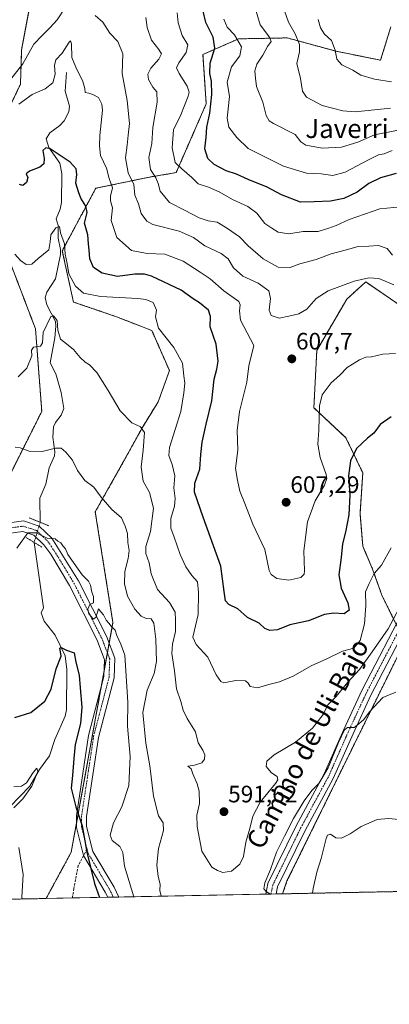
# Model space of a CAD drawing. Units: metres. Extents: x 634602 to 638057, y 4736686 to 4739066.
# Drawn here: x 636895 to 637051, y 4736686 to 4737101 of the extents above; entities that cross this region are included whole.
import ezdxf
from ezdxf.enums import TextEntityAlignment as Align

# ---------------------------------------------------------------- set-up
doc = ezdxf.new("R2010")
doc.units = ezdxf.units.M
doc.header["$MEASUREMENT"] = 0
for name, pattern in [('TRAZO_Y_PUNTO', [1, 0.5, -0.25, 0, -0.25]), ('TRAZOS', [0.75, 0.5, -0.25]), ('TRAZOS2', [0.375, 0.25, -0.125]), ('TRAZOSX2', [1.5, 1, -0.5])]:
    doc.linetypes.add(name, pattern=pattern)
for name, color, linetype, lineweight in [('Arbolado forestal', 92, 'TRAZOS', 0), ('Arbolado forestal CxS', 92, 'Continuous', 0), ('Carátula', 7, 'Continuous', 5), ('Comarca CxS', 133, 'Continuous', 0), ('Comunidad Autónoma CxS', 142, 'Continuous', 0), ('Corriente natural lineal', 142, 'Continuous', 13), ('Corriente natural lineal oculto', 19, 'TRAZO_Y_PUNTO', 13), ('Curva de nivel maestra', 36, 'Continuous', 30), ('Curva de nivel normal', 36, 'Continuous', 0), ('Matorral', 135, 'Continuous', 0), ('Matorral CxS', 135, 'Continuous', 0), ('Municipio CxS', 142, 'Continuous', 0), ('Pista no pavimentada', 254, 'Continuous', 13), ('Pista no pavimentada Cxs', 254, 'Continuous', 0), ('Pista pavimentada eje', 135, 'TRAZO_Y_PUNTO', 0), ('Provincia CxS', 1, 'Continuous', 0), ('Puente lineal', 2, 'TRAZOS2', 0), ('Punto de cota en terreno', 7, 'Continuous', 0), ('Rótulo de punto de cota en terreno', 19, 'Continuous', 0), ('Senda', 19, 'TRAZOSX2', 0), ('Texto cartográfico', 19, 'Continuous', 0)]:
    doc.layers.add(name, color=color, linetype=linetype, lineweight=lineweight)
doc.styles.add('Arial', font='txt', dxfattribs={"height": 0.2})

# ---------------------------------------------------------------- blocks, each defined once
blk = doc.blocks.new('*U150')
at = {"layer": 'Arbolado forestal CxS', "color": 92, "linetype": 'Continuous', "lineweight": 0}
for points in [[(637051.6, 4737098.17, 649.53), (637047.28, 4737084.11, 646.87), (637028.51, 4737087.95, 645.09), (637007.96, 4737093.53, 637.51), (636987.49, 4737093.14, 630.02), (636972.44, 4737086.55, 623.7), (636973.82, 4737065.74, 624.08), (636961.15, 4737036.67, 619.1), (636949.86, 4737034.79, 613.33), (636927.28, 4737030.08, 602.18), (636913.17, 4737003.73, 594.75), (636917.87, 4736982.08, 592.83), (636936.07, 4736975.85, 592.6), (636950.91, 4736970.05, 594.59), (636958.31, 4736953.16, 593.73), (636953.61, 4736939.98, 592.08), (636947.32, 4736929.89, 590.16), (636938.17, 4736913.31, 587.54), (636927.06, 4736893.55, 584.16), (636934.52, 4736846.82, 580.26), (636916.92, 4736749.86, 573.14), (636906.36, 4736730.36, 571.38), (636869.89, 4736729.64, 569.38)], [(636884.39, 4736895.77, 582.15), (636904.51, 4736935.91, 586.84), (636901.88, 4736970.79, 590.88), (636889.65, 4737002.79, 595.25)], [(636880.26, 4737041.89, 601.65), (636895.55, 4737074.08, 607.87), (636896.04, 4737088.44, 610.99), (636899.28, 4737105.74, 613.19)]]:
    blk.add_polyline3d(points, dxfattribs=at)
blk = doc.blocks.new('*U156')
at = {"layer": 'Matorral CxS', "color": 135, "linetype": 'Continuous', "lineweight": 0}
blk.add_polyline3d([(637074.97, 4736967.27, 606.65), (637041.03, 4736990.58, 609.45), (637033.04, 4736983.29, 608.45), (637020.41, 4736961.63, 606.81), (637019.18, 4736937.46, 605.55), (637032.67, 4736924.83, 601.24), (637039.79, 4736909.97, 598.41), (637038.64, 4736892.79, 598.12), (637039.79, 4736879.04, 597.3), (637043.92, 4736869.39, 595.35), (637047.8, 4736858.42, 593.34), (637057.48, 4736838.72, 587.42), (637007.85, 4736737.75, 584.03), (637006.03, 4736732.33, 584.03), (636906.36, 4736730.36, 571.38), (636916.92, 4736749.86, 573.14), (636934.52, 4736846.82, 580.26), (636927.06, 4736893.55, 584.16), (636938.17, 4736913.31, 587.54), (636947.32, 4736929.89, 590.16), (636953.61, 4736939.98, 592.08), (636958.31, 4736953.16, 593.73), (636950.91, 4736970.05, 594.59), (636936.07, 4736975.85, 592.6), (636917.87, 4736982.08, 592.83), (636913.17, 4737003.73, 594.75), (636927.28, 4737030.08, 602.18), (636949.86, 4737034.79, 613.33), (636961.15, 4737036.67, 619.1), (636973.82, 4737065.74, 624.08), (636972.44, 4737086.55, 623.7), (636987.49, 4737093.14, 630.02), (637007.96, 4737093.53, 637.51), (637028.51, 4737087.95, 645.09), (637047.28, 4737084.11, 646.87), (637051.6, 4737098.17, 649.53)], dxfattribs=at)
blk = doc.blocks.new('*U163')
at = {"layer": 'Curva de nivel normal', "color": 36, "linetype": 'Continuous', "lineweight": 0}
for points in [[(636943.34, 4736731.09, 580), (636939.36, 4736743.96, 580), (636938.74, 4736749.84, 580), (636937.48, 4736752.29, 580), (636934.2, 4736754.9, 580), (636933.36, 4736757.12, 580), (636934.75, 4736762.35, 580), (636938.3, 4736769.05, 580), (636941.19, 4736778.06, 580), (636941.76, 4736790.23, 580), (636940.68, 4736803.15, 580), (636940.72, 4736813.19, 580), (636939.54, 4736833.06, 580), (636937.81, 4736837.71, 580), (636936.22, 4736841.36, 580), (636935.44, 4736843.58, 580), (636933.78, 4736845.24, 580), (636932.82, 4736846.62, 580), (636931.66, 4736847.8, 580), (636930.55, 4736850.01, 580), (636929.34, 4736851.27, 580), (636928.42, 4736852.58, 580), (636927.24, 4736848.88, 580), (636926.21, 4736848.18, 580), (636925.42, 4736849.26, 580), (636924.38, 4736850.46, 580), (636923.98, 4736852.41, 580), (636924.72, 4736854.47, 580), (636926.25, 4736855.08, 580), (636926.37, 4736857.77, 580), (636925.56, 4736859.68, 580), (636925.07, 4736862.54, 580), (636924.19, 4736864.32, 580), (636921.56, 4736867.02, 580), (636915.44, 4736875.56, 580), (636914.49, 4736877.96, 580), (636913.42, 4736879.22, 580), (636912.6, 4736880.4, 580), (636911.33, 4736881.2, 580), (636910.14, 4736882.2, 580), (636907.14, 4736882.33, 580), (636902.09, 4736884.71, 580), (636898.67, 4736884.62, 580), (636894.06, 4736878.25, 580)], [(637055.19, 4736763.68, 580), (637050.69, 4736764.16, 580), (637045.82, 4736763.63, 580), (637039.14, 4736760.8, 580), (637034.47, 4736757.69, 580), (637030.8, 4736755.85, 580), (637028.41, 4736755.92, 580), (637026.24, 4736757.46, 580), (637024.99, 4736757.07, 580), (637024.37, 4736755.65, 580), (637022.3, 4736747.31, 580), (637020.42, 4736741.53, 580), (637018.82, 4736734.61, 580), (637018.64, 4736732.58, 580)]]:
    blk.add_polyline3d(points, dxfattribs=at)
blk = doc.blocks.new('*U166')
at = {"layer": 'Curva de nivel normal', "color": 36, "linetype": 'Continuous', "lineweight": 0}
blk.add_polyline3d([(637051.84, 4737074.96, 645), (637044.67, 4737076.06, 645), (637039.03, 4737077.87, 645), (637035.59, 4737079.97, 645), (637031.02, 4737082.12, 645), (637028.83, 4737084.57, 645), (637028.12, 4737088.35, 645), (637026.58, 4737092.4, 645), (637023.62, 4737095.07, 645), (637021.96, 4737097.75, 645), (637020.97, 4737101.35, 645)], dxfattribs=at)
blk = doc.blocks.new('*U170')
at = {"layer": 'Curva de nivel normal', "color": 36, "linetype": 'Continuous', "lineweight": 0}
blk.add_polyline3d([(636893.13, 4737002.24, 595), (636895.51, 4736999.62, 595), (636897.89, 4736997.91, 595), (636900.33, 4736998.12, 595), (636903, 4737000.51, 595), (636907.51, 4737004.17, 595), (636908.04, 4737007.52, 595), (636908.4, 4737010.44, 595), (636910.41, 4737013.43, 595), (636912.04, 4737013.91, 595), (636912.42, 4737011.24, 595), (636914.14, 4737006.66, 595), (636914.4, 4737002.31, 595), (636915.21, 4736998.27, 595), (636915.94, 4736993.94, 595), (636918.75, 4736988.83, 595), (636922.1, 4736985.83, 595), (636929.24, 4736984.37, 595), (636945.04, 4736983.6, 595), (636948.4, 4736983.21, 595), (636951.45, 4736981.86, 595), (636952.81, 4736978.58, 595), (636952.46, 4736975.81, 595), (636953.71, 4736971.06, 595), (636960.17, 4736962.9, 595), (636963.88, 4736956.29, 595), (636964.38, 4736950.94, 595), (636964.74, 4736947.88, 595), (636964.38, 4736943.72, 595), (636963.18, 4736935.86, 595), (636958.3, 4736920.73, 595), (636958.04, 4736917.37, 595), (636959.4, 4736913.52, 595), (636960.62, 4736908.75, 595), (636960.15, 4736903.61, 595), (636960.73, 4736899.19, 595), (636960.47, 4736895.92, 595), (636958.89, 4736890.69, 595), (636958.84, 4736886.64, 595), (636960.38, 4736882.85, 595), (636962.84, 4736875.54, 595), (636965.16, 4736870.36, 595), (636967.79, 4736866.64, 595), (636970.08, 4736864.05, 595), (636970.52, 4736859.47, 595), (636970.46, 4736850.28, 595), (636968.12, 4736840.61, 595), (636969.64, 4736837.59, 595), (636974.43, 4736832.18, 595), (636977.99, 4736824.79, 595), (636979.97, 4736821.9, 595), (636981.28, 4736821.41, 595), (636986.23, 4736822.36, 595), (636990.4, 4736822.2, 595), (636991.48, 4736821.28, 595), (636992.36, 4736819.83, 595), (636995.36, 4736819.28, 595), (637000.22, 4736820.73, 595), (637004.71, 4736821.78, 595), (637010.4, 4736824.19, 595), (637018.04, 4736828.49, 595), (637024.66, 4736831.54, 595), (637031.2, 4736834.73, 595), (637036.04, 4736836.05, 595), (637038.74, 4736839.18, 595), (637040.55, 4736846.28, 595), (637041.02, 4736853.95, 595), (637040.92, 4736859.72, 595), (637042.47, 4736863.34, 595), (637044.64, 4736867.5, 595), (637047.66, 4736871.07, 595), (637051.72, 4736878.33, 595)], dxfattribs=at)
blk = doc.blocks.new('*U171')
at = {"layer": 'Curva de nivel normal', "color": 36, "linetype": 'Continuous', "lineweight": 0}
blk.add_polyline3d([(637057.41, 4736857.1, 590), (637050.53, 4736844.23, 590), (637043.78, 4736834.44, 590), (637038.46, 4736826.99, 590), (637033.44, 4736821.72, 590), (637028.63, 4736815.66, 590), (637025.01, 4736812.05, 590), (637023.04, 4736807.95, 590), (637018.66, 4736802.28, 590), (637011.43, 4736796.28, 590), (637002.51, 4736790.95, 590), (636999.36, 4736788.28, 590), (636999.1, 4736786.08, 590), (637001.28, 4736783.41, 590), (637003.72, 4736781.84, 590), (637003.96, 4736780.42, 590), (637003.01, 4736778.9, 590), (636996.6, 4736771.08, 590), (636993.45, 4736765.05, 590), (636992.22, 4736759.88, 590), (636990.46, 4736754.09, 590), (636989.48, 4736748.12, 590), (636987.99, 4736744.81, 590), (636984.48, 4736741.96, 590), (636980.83, 4736741.34, 590), (636978.55, 4736742.24, 590), (636976.15, 4736743.6, 590), (636971.91, 4736750.29, 590), (636970.02, 4736760.72, 590), (636969.9, 4736765.57, 590), (636970.93, 4736770.49, 590), (636970.79, 4736775.62, 590), (636970.02, 4736778.79, 590), (636968.11, 4736782.92, 590), (636967.45, 4736785.11, 590), (636966.01, 4736786.27, 590), (636968.81, 4736786.64, 590), (636971.94, 4736787.68, 590), (636973.15, 4736789.19, 590), (636973.26, 4736791.06, 590), (636972.46, 4736792.93, 590), (636970.48, 4736795.99, 590), (636969.34, 4736800.64, 590), (636965.8, 4736806.31, 590), (636964.1, 4736809.9, 590), (636963.16, 4736813.55, 590), (636961.34, 4736818.78, 590), (636960.47, 4736826.38, 590), (636959.39, 4736833.82, 590), (636959.56, 4736837.7, 590), (636960.9, 4736842.98, 590), (636960.92, 4736847.86, 590), (636960.74, 4736851.16, 590), (636958.4, 4736855.22, 590), (636953.22, 4736860.78, 590), (636950.56, 4736867.39, 590), (636949.78, 4736872.01, 590), (636948.31, 4736875.89, 590), (636948.43, 4736878.95, 590), (636950.37, 4736885.25, 590), (636951.64, 4736895.1, 590), (636949.92, 4736901.64, 590), (636947.26, 4736906.54, 590), (636946.35, 4736912.42, 590), (636947.29, 4736919.55, 590), (636947.77, 4736926.96, 590), (636946.12, 4736929.46, 590), (636942.44, 4736931.1, 590), (636937.56, 4736936.14, 590), (636932.47, 4736944.76, 590), (636927.73, 4736952.27, 590), (636924.68, 4736955.61, 590), (636922.75, 4736956.76, 590), (636920.7, 4736958.65, 590), (636917.92, 4736962, 590), (636914.93, 4736964.48, 590), (636912.38, 4736966.41, 590), (636911.32, 4736970.2, 590), (636911.06, 4736974.28, 590), (636909.49, 4736976.27, 590), (636908.34, 4736975.96, 590), (636905.17, 4736969.28, 590), (636904.87, 4736964.8, 590), (636903.92, 4736963.52, 590), (636901.06, 4736962.97, 590), (636900.2, 4736961.71, 590), (636900.38, 4736959.39, 590), (636898.17, 4736954.14, 590), (636894.56, 4736950.44, 590)], dxfattribs=at)
blk = doc.blocks.new('*U174')
at = {"layer": 'Curva de nivel normal', "color": 36, "linetype": 'Continuous', "lineweight": 0}
blk.add_polyline3d([(637052.29, 4737001.87, 615), (637050.04, 4737004.61, 615), (637046.47, 4737005.88, 615), (637042.41, 4737005.68, 615), (637037.9, 4737005.48, 615), (637032.41, 4737003.94, 615), (637026.47, 4737002.42, 615), (637020.13, 4737000.04, 615), (637013.27, 4736998.19, 615), (637009.17, 4736996.58, 615), (637004.18, 4736996.79, 615), (636997.87, 4737000.33, 615), (636991.53, 4737005.86, 615), (636987.84, 4737009.64, 615), (636982.82, 4737013.06, 615), (636978.5, 4737015.75, 615), (636974.63, 4737016.39, 615), (636970.84, 4737017.62, 615), (636964.93, 4737020.71, 615), (636958.3, 4737024.08, 615), (636954.36, 4737028.93, 615), (636953.61, 4737032.12, 615), (636952.64, 4737034.5, 615), (636950.31, 4737038, 615), (636949.64, 4737043.09, 615), (636950.85, 4737048.93, 615), (636951.29, 4737055.73, 615), (636953.2, 4737066.38, 615), (636953, 4737070.73, 615), (636951.32, 4737072.71, 615), (636949.45, 4737075.93, 615), (636949.2, 4737078.26, 615), (636950.44, 4737080.72, 615), (636953.8, 4737084.56, 615), (636954.92, 4737086.82, 615), (636953.92, 4737088.7, 615), (636950.78, 4737092.59, 615), (636948.87, 4737097.96, 615), (636948.34, 4737102.11, 615)], dxfattribs=at)
blk = doc.blocks.new('*U176')
at = {"layer": 'Curva de nivel normal', "color": 36, "linetype": 'Continuous', "lineweight": 0}
blk.add_polyline3d([(636994.04, 4737107.59, 635), (636996.58, 4737099.08, 635), (637000.5, 4737093.85, 635), (637001.12, 4737092.08, 635), (636999.7, 4737089.93, 635), (636997.67, 4737086.26, 635), (636995.15, 4737082.51, 635), (636994.25, 4737079.61, 635), (636994.56, 4737076.48, 635), (636995.02, 4737073.08, 635), (636997.73, 4737066.42, 635), (636999.11, 4737060.84, 635), (637000.4, 4737058.57, 635), (637002.2, 4737057.39, 635), (637011.25, 4737052.72, 635), (637013.72, 4737049.68, 635), (637015.74, 4737048.26, 635), (637022.63, 4737047.05, 635), (637030.89, 4737047.42, 635), (637037.65, 4737049.56, 635), (637044.77, 4737052.7, 635), (637054.64, 4737054.61, 635)], dxfattribs=at)
blk = doc.blocks.new('*U181')
at = {"layer": 'Curva de nivel normal', "color": 36, "linetype": 'Continuous', "lineweight": 0}
for points in [[(637052.9, 4736989.37, 610), (637046.53, 4736992.04, 610), (637042.36, 4736992.33, 610), (637036.16, 4736990.87, 610), (637025.2, 4736986.83, 610), (637020.14, 4736983.6, 610), (637016.21, 4736979.05, 610), (637012.83, 4736977.04, 610), (637008.59, 4736976.08, 610), (637004.51, 4736975.25, 610), (637001.19, 4736976.38, 610), (637000.3, 4736978.63, 610), (637000.97, 4736983.58, 610), (637000.15, 4736986.81, 610), (636995.75, 4736989.98, 610), (636989.23, 4736992.99, 610), (636985.37, 4736996.46, 610), (636983.08, 4737000.28, 610), (636980.12, 4737002.62, 610), (636973.29, 4737005.85, 610), (636968.44, 4737009.25, 610), (636962.48, 4737011.94, 610), (636951.35, 4737014.78, 610), (636948.85, 4737016.19, 610), (636946.44, 4737019.38, 610), (636945.34, 4737023.45, 610), (636943.74, 4737027.18, 610), (636943.27, 4737031.72, 610), (636940.87, 4737036.65, 610), (636939.8, 4737042.92, 610), (636940.49, 4737048.27, 610), (636940.95, 4737052.5, 610), (636941.54, 4737057.38, 610), (636940.52, 4737067.07, 610), (636938.42, 4737078.53, 610), (636938.69, 4737086.8, 610), (636936.55, 4737092, 610), (636933.25, 4737095.5, 610), (636930.23, 4737100.21, 610), (636927.02, 4737102.93, 610)], [(636914.54, 4737106.49, 610), (636911, 4737101.11, 610), (636908.01, 4737097.93, 610), (636904.73, 4737094.59, 610), (636901.21, 4737090.93, 610), (636896.51, 4737082.55, 610), (636890.87, 4737075.37, 610)]]:
    blk.add_polyline3d(points, dxfattribs=at)
blk = doc.blocks.new('*U186')
at = {"layer": 'Curva de nivel normal', "color": 36, "linetype": 'Continuous', "lineweight": 0}
for points in [[(636896.2, 4736730.16, 570), (636896.07, 4736730.86, 570), (636896.7, 4736740.5, 570), (636894.92, 4736751.89, 570)], [(636892.79, 4736768.62, 570), (636896.48, 4736772.44, 570), (636900.34, 4736777.74, 570), (636902.86, 4736784.02, 570), (636902.48, 4736785.31, 570), (636900.94, 4736783.5, 570), (636898.08, 4736779.18, 570), (636896.02, 4736777.7, 570), (636892.76, 4736777.48, 570)]]:
    blk.add_polyline3d(points, dxfattribs=at)
blk = doc.blocks.new('*U188')
at = {"layer": 'Curva de nivel normal', "color": 36, "linetype": 'Continuous', "lineweight": 0}
blk.add_polyline3d([(637051.47, 4737063.84, 640), (637036.57, 4737062.34, 640), (637031.43, 4737062.75, 640), (637022.68, 4737064.95, 640), (637016.1, 4737068.57, 640), (637014.44, 4737071.06, 640), (637013.6, 4737076.39, 640), (637012.07, 4737082.77, 640), (637013.06, 4737087.72, 640), (637013.16, 4737090.77, 640), (637011.31, 4737095.31, 640), (637008.54, 4737100.22, 640), (637006.86, 4737105.03, 640)], dxfattribs=at)
blk = doc.blocks.new('*U203')
at = {"layer": 'Curva de nivel normal', "color": 36, "linetype": 'Continuous', "lineweight": 0}
blk.add_polyline3d([(637055.76, 4737022.25, 620), (637047.02, 4737021.34, 620), (637034.12, 4737016.92, 620), (637028.59, 4737014.35, 620), (637025.46, 4737013.22, 620), (637020.98, 4737011.78, 620), (637014.64, 4737011.81, 620), (637008.69, 4737010.82, 620), (637004.16, 4737011.6, 620), (637001.4, 4737013.18, 620), (636998.54, 4737015.21, 620), (636995.21, 4737019.62, 620), (636991.32, 4737022.41, 620), (636984.86, 4737025.32, 620), (636979.34, 4737028.6, 620), (636974.78, 4737030.56, 620), (636970.48, 4737031.94, 620), (636967.75, 4737034.59, 620), (636963.49, 4737038.24, 620), (636960.68, 4737040.93, 620), (636959.41, 4737047.14, 620), (636960.03, 4737054.73, 620), (636963.06, 4737061.1, 620), (636966.28, 4737068.94, 620), (636966.63, 4737070.6, 620), (636965.83, 4737073.18, 620), (636962.38, 4737078.5, 620), (636961.32, 4737080.92, 620), (636962.26, 4737082.97, 620), (636965.39, 4737087.32, 620), (636966.01, 4737090.62, 620), (636963.73, 4737094.62, 620), (636962.03, 4737099.93, 620), (636961.6, 4737104.12, 620)], dxfattribs=at)
blk = doc.blocks.new('*U207')
at = {"layer": 'Curva de nivel normal', "color": 36, "linetype": 'Continuous', "lineweight": 0}
blk.add_polyline3d([(636894.8, 4737065.62, 605), (636900.42, 4737069.65, 605), (636905.97, 4737072.03, 605), (636909.15, 4737074.54, 605), (636910.13, 4737078.26, 605), (636909.82, 4737081.93, 605), (636910.42, 4737084.26, 605), (636913.11, 4737087.06, 605), (636916.02, 4737091.77, 605), (636916.57, 4737092.36, 605), (636917.01, 4737091.06, 605), (636917.19, 4737085.26, 605), (636918.85, 4737081.23, 605), (636921.8, 4737075.18, 605), (636922.69, 4737072.21, 605), (636922.74, 4737070.49, 605), (636924.33, 4737070.24, 605), (636926.01, 4737069.63, 605), (636928.43, 4737068.42, 605), (636929.85, 4737065.62, 605), (636930.09, 4737063.01, 605), (636928.98, 4737052.33, 605), (636928.87, 4737047.93, 605), (636929.25, 4737043.95, 605), (636931.75, 4737038.6, 605), (636932.97, 4737034.26, 605), (636934.36, 4737030.26, 605), (636933.53, 4737026.73, 605), (636933.54, 4737024.79, 605), (636934.35, 4737021.84, 605), (636933.8, 4737016.5, 605), (636936.09, 4737009.3, 605), (636942.3, 4737003.76, 605), (636948.91, 4737002.56, 605), (636956.43, 4737002.32, 605), (636964.1, 4736999.34, 605), (636971.22, 4736994.68, 605), (636975.42, 4736991.87, 605), (636981.19, 4736986.86, 605), (636987.5, 4736982.32, 605), (636988.16, 4736980.96, 605), (636987.82, 4736978.43, 605), (636988.32, 4736974.49, 605), (636993.91, 4736963.7, 605), (636991.81, 4736955.1, 605), (636990.95, 4736948.27, 605), (636987.91, 4736935.94, 605), (636986.92, 4736927.82, 605), (636987.19, 4736919.62, 605), (636986.1, 4736911.89, 605), (636986.96, 4736906.86, 605), (636988.04, 4736902.29, 605), (636990.09, 4736897, 605), (636993.51, 4736888.31, 605), (636998.48, 4736877.62, 605), (637000.34, 4736868.81, 605), (637001.13, 4736867.13, 605), (637003.56, 4736865.36, 605), (637008.65, 4736864.69, 605), (637013.68, 4736865.77, 605), (637015.07, 4736867.19, 605), (637015.2, 4736868.59, 605), (637014.89, 4736877.13, 605), (637016.54, 4736889.28, 605), (637019.71, 4736898.15, 605), (637023.72, 4736904.8, 605), (637024.65, 4736907.64, 605), (637024.37, 4736909.29, 605), (637021.83, 4736916.5, 605), (637020.84, 4736922.08, 605), (637021.26, 4736927.94, 605), (637021.56, 4736938.27, 605), (637022.72, 4736942.98, 605), (637026.41, 4736947.91, 605), (637030.14, 4736951.18, 605), (637033.28, 4736954.4, 605), (637038.47, 4736957.72, 605), (637041.09, 4736958.76, 605), (637043.4, 4736958.89, 605), (637048.18, 4736960.14, 605), (637053.55, 4736960.3, 605)], dxfattribs=at)
blk = doc.blocks.new('*U209')
at = {"layer": 'Curva de nivel normal', "color": 36, "linetype": 'Continuous', "lineweight": 0}
for points in [[(636893.3, 4736920.83, 585), (636895.46, 4736920.58, 585), (636899.22, 4736919.07, 585), (636904.65, 4736919.04, 585), (636910.24, 4736920.42, 585), (636912.74, 4736920.34, 585), (636914.72, 4736918.78, 585), (636917.41, 4736915.35, 585), (636919.57, 4736911.03, 585), (636922.66, 4736906.79, 585), (636926.5, 4736903.95, 585), (636929.59, 4736899.71, 585), (636934.08, 4736894.55, 585), (636938.15, 4736890.95, 585), (636939.73, 4736887.53, 585), (636940.64, 4736884.44, 585), (636940.79, 4736880.59, 585), (636941.28, 4736877.28, 585), (636940.96, 4736873.78, 585), (636939.57, 4736868.42, 585), (636939.44, 4736863.16, 585), (636940.69, 4736858, 585), (636943.76, 4736852.42, 585), (636946.4, 4736849.45, 585), (636948.54, 4736848.54, 585), (636950.58, 4736848.4, 585), (636951.73, 4736846.53, 585), (636952.61, 4736839.75, 585), (636952.91, 4736830.37, 585), (636951.94, 4736825.36, 585), (636948.9, 4736818.26, 585), (636947.1, 4736808.9, 585), (636948.31, 4736795.87, 585), (636950.03, 4736786.37, 585), (636951.58, 4736773.56, 585), (636953.68, 4736765.29, 585), (636955.64, 4736762.3, 585), (636955.87, 4736759.11, 585), (636953.67, 4736751.41, 585), (636953.02, 4736744.57, 585), (636953.59, 4736739.64, 585), (636954.35, 4736736.4, 585), (636954.31, 4736733.76, 585), (636954.8, 4736731.32, 585)], [(637000.96, 4736732.23, 585), (636999.04, 4736733.26, 585), (636998.04, 4736734.45, 585), (636998.52, 4736736.96, 585), (637000.85, 4736742.62, 585), (637003.45, 4736749.96, 585), (637006.84, 4736756.6, 585), (637010.61, 4736764.18, 585), (637015.12, 4736771.6, 585), (637018.32, 4736775.96, 585), (637021.29, 4736778.96, 585), (637025.23, 4736785.52, 585), (637029.5, 4736796.23, 585), (637032.03, 4736801.58, 585), (637033.38, 4736802.5, 585), (637036.13, 4736802.51, 585), (637038.19, 4736804.14, 585), (637040.26, 4736805.87, 585), (637042.6, 4736809.19, 585), (637048.29, 4736815.24, 585), (637053.75, 4736817.43, 585)]]:
    blk.add_polyline3d(points, dxfattribs=at)
blk = doc.blocks.new('*U210')
at = {"layer": 'Curva de nivel normal', "color": 36, "linetype": 'Continuous', "lineweight": 0}
blk.add_polyline3d([(636981.2, 4737101.47, 630), (636982.6, 4737098.04, 630), (636985.71, 4737094.82, 630), (636988.7, 4737089.78, 630), (636988.02, 4737086.02, 630), (636984.44, 4737081.29, 630), (636982.63, 4737074.83, 630), (636983.58, 4737068.79, 630), (636982.59, 4737059.7, 630), (636983.37, 4737055.81, 630), (636986.75, 4737051.53, 630), (636991.47, 4737046.89, 630), (637006.42, 4737039.42, 630), (637016.06, 4737036.49, 630), (637022.29, 4737036.11, 630), (637027.17, 4737035.54, 630), (637032.31, 4737036.93, 630), (637042.47, 4737042.28, 630), (637046.47, 4737044.14, 630), (637048.81, 4737044.58, 630), (637052.2, 4737045.98, 630)], dxfattribs=at)
blk = doc.blocks.new('*U214')
at = {"layer": 'Curva de nivel maestra', "color": 36, "linetype": 'Continuous', "lineweight": 30}
blk.add_polyline3d([(637053.84, 4737036.3, 625), (637047.28, 4737034.43, 625), (637042.34, 4737032.04, 625), (637037.41, 4737028.49, 625), (637031.86, 4737025.8, 625), (637026.2, 4737024.66, 625), (637019.36, 4737024.31, 625), (637013.52, 4737024.18, 625), (637005.48, 4737027.27, 625), (636999.48, 4737030.59, 625), (636991.51, 4737033.72, 625), (636986.59, 4737036.08, 625), (636982.17, 4737037.41, 625), (636977.12, 4737040.05, 625), (636974.55, 4737042.67, 625), (636973.21, 4737046.66, 625), (636973.74, 4737051.52, 625), (636974.1, 4737055.88, 625), (636975.32, 4737061.77, 625), (636976.16, 4737069.6, 625), (636976.02, 4737075.34, 625), (636975.31, 4737078.54, 625), (636975.52, 4737082.86, 625), (636977.44, 4737089.14, 625), (636976.79, 4737093.78, 625), (636973.72, 4737100.01, 625), (636972.36, 4737105.36, 625)], dxfattribs=at)
blk = doc.blocks.new('*U222')
at = {"layer": 'Curva de nivel maestra', "color": 36, "linetype": 'Continuous', "lineweight": 30}
blk.add_polyline3d([(637051.8, 4736933.57, 600), (637047.14, 4736930.46, 600), (637044.47, 4736926.7, 600), (637041.8, 4736924.61, 600), (637037.14, 4736920.28, 600), (637034.6, 4736915.08, 600), (637033.71, 4736908.68, 600), (637034.38, 4736900.57, 600), (637033.96, 4736892.32, 600), (637032.57, 4736884.95, 600), (637031.23, 4736880.02, 600), (637030.63, 4736874.23, 600), (637029.64, 4736866.96, 600), (637030.66, 4736861.39, 600), (637033.55, 4736855.16, 600), (637034.09, 4736851.97, 600), (637031.93, 4736850.51, 600), (637027.64, 4736850.81, 600), (637023.72, 4736850.15, 600), (637016.98, 4736847.51, 600), (637009.1, 4736845.85, 600), (637003.79, 4736843.74, 600), (637000.64, 4736843.4, 600), (636998.55, 4736844.36, 600), (636996.15, 4736846.57, 600), (636991.2, 4736849, 600), (636987.08, 4736852.54, 600), (636983.33, 4736854.46, 600), (636981.91, 4736856.04, 600), (636981.45, 4736859.92, 600), (636979.97, 4736870.64, 600), (636972.56, 4736891.28, 600), (636968.94, 4736901.83, 600), (636969.01, 4736905.67, 600), (636971.1, 4736911.51, 600), (636971.51, 4736917.8, 600), (636972.08, 4736922.94, 600), (636973.74, 4736930.6, 600), (636976.13, 4736940.36, 600), (636977.19, 4736949.55, 600), (636978.31, 4736953.69, 600), (636978.8, 4736957.19, 600), (636978.07, 4736964.27, 600), (636975.55, 4736971.6, 600), (636975.68, 4736975.94, 600), (636974.78, 4736978.61, 600), (636971.03, 4736981.78, 600), (636968.36, 4736983.48, 600), (636963.29, 4736987.08, 600), (636950.71, 4736992.95, 600), (636947.8, 4736993.85, 600), (636943.79, 4736993.86, 600), (636936.5, 4736992.8, 600), (636929.94, 4736994.24, 600), (636926.27, 4736996.6, 600), (636924.8, 4737000.27, 600), (636924.56, 4737003.94, 600), (636924.21, 4737006.6, 600), (636924, 4737010.46, 600), (636922.58, 4737015.41, 600), (636923.6, 4737019.8, 600), (636923.12, 4737022.59, 600), (636920.94, 4737025.9, 600), (636920.02, 4737028.58, 600), (636918.9, 4737032.21, 600), (636919.24, 4737035.92, 600), (636919.08, 4737038.22, 600), (636916.42, 4737041.12, 600), (636908.07, 4737046.7, 600), (636906.24, 4737047.2, 600), (636904.9, 4737045.96, 600), (636905.52, 4737042.59, 600), (636905.37, 4737040.4, 600), (636903.65, 4737038.97, 600), (636899.33, 4737037.3, 600), (636897.96, 4737036.17, 600), (636898.71, 4737034.67, 600), (636898.14, 4737032.48, 600), (636896.6, 4737031.21, 600), (636895.1, 4737031.65, 600)], dxfattribs=at)
blk = doc.blocks.new('*U223')
at = {"layer": 'Curva de nivel maestra', "color": 36, "linetype": 'Continuous', "lineweight": 30}
blk.add_polyline3d([(636893.19, 4736806.72, 575), (636899.88, 4736808.89, 575), (636905.76, 4736813.64, 575), (636908.49, 4736818.74, 575), (636910.65, 4736827.32, 575), (636912.75, 4736832.59, 575), (636912.41, 4736834.44, 575), (636912.1, 4736836, 575), (636912.73, 4736836.25, 575), (636914.91, 4736835.19, 575), (636918.17, 4736834.1, 575), (636918.85, 4736830.04, 575), (636920.27, 4736824.6, 575), (636920.7, 4736819.25, 575), (636921.44, 4736811.07, 575), (636920.8, 4736804.15, 575), (636918.55, 4736795.41, 575), (636918.08, 4736789.46, 575), (636917.45, 4736782.3, 575), (636916.85, 4736776.99, 575), (636918.93, 4736769.08, 575), (636921.61, 4736761.09, 575), (636923.48, 4736749.95, 575), (636926.76, 4736736.76, 575), (636928.87, 4736730.81, 575)], dxfattribs=at)
blk = doc.blocks.new('5PATER')
at = {"layer": 'Carátula', "linetype": 'Continuous', "lineweight": 5}
h = blk.add_hatch(color=250, dxfattribs=at)
edge = h.paths.add_edge_path()
edge.add_ellipse((0, 0.01), major_axis=(-1.33, -1.34), ratio=0.999422, start_angle=0, end_angle=360)
blk = doc.blocks.new('*U225')
at = {"layer": 'Pista no pavimentada Cxs', "color": 254, "linetype": 'Continuous', "lineweight": 0}
for points in [[(637061.98, 4736852.29, 588.4), (637043.24, 4736816.22, 585.46), (637035.69, 4736799.9, 584.76), (637027.36, 4736781.06, 584.15), (637015.51, 4736759.04, 584.21), (637003.89, 4736735.3, 584.43), (637003.29, 4736732.28, 584.6), (637003.29, 4736732.28, 584.6), (636998.89, 4736732.19, 585.17), (636999.79, 4736736.69, 584.93), (637011.69, 4736761, 584.28), (637023.5, 4736782.94, 585.35), (637031.78, 4736801.67, 585.01), (637039.39, 4736818.11, 585.88), (637058.1, 4736854.14, 589.33)], [(636869.94, 4736885.97, 580.9), (636896.87, 4736889.67, 580.5), (636903.48, 4736887.54, 580.14), (636903.48, 4736887.54, 580.14), (636908.73, 4736882.45, 580.07), (636919.96, 4736864.48, 579.61), (636931.75, 4736841.08, 579.56), (636935.33, 4736831.82, 578.54), (636935.01, 4736823.46, 577.69), (636928.48, 4736798.34, 576.12), (636923.42, 4736764.92, 575.01), (636923.42, 4736760.81, 574.97), (636926.08, 4736750.18, 575.06), (636935.02, 4736735.12, 576.48), (636937, 4736730.97, 576.97), (636937, 4736730.97, 576.97), (636932.29, 4736730.87, 575.93), (636931.23, 4736733.1, 575.95), (636922.12, 4736748.46, 574.3), (636919.13, 4736760.28, 574.59), (636919.13, 4736765.24, 574.82), (636924.27, 4736799.2, 575.94), (636930.74, 4736824.08, 577.54), (636931, 4736831.09, 578.49), (636927.82, 4736839.33, 579.22), (636916.19, 4736862.42, 579.3), (636908.28, 4736875.65, 579.08), (636905.46, 4736879.65, 579.51), (636901.21, 4736883.76, 579.71), (636896.49, 4736885.28, 580.12), (636870.78, 4736881.75, 580.66)]]:
    blk.add_polyline3d(points, dxfattribs=at)
blk = doc.blocks.new('*U226')
at = {"layer": 'Pista pavimentada eje', "color": 135, "linetype": 'TRAZO_Y_PUNTO', "lineweight": 0}
for points in [[(637001.14, 4736732.24, 585.01), (637001.54, 4736734.49, 584.8), (637001.84, 4736736, 584.68), (637013.6, 4736760.02, 584.26), (637025.43, 4736782, 584.67), (637033.74, 4736800.79, 584.89), (637037.51, 4736808.95, 585.17), (637041.32, 4736817.17, 585.65), (637050.67, 4736835.18, 587.22), (637060.04, 4736853.22, 588.81), (637064.71, 4736863.98, 589.37), (637067.37, 4736868.5, 589.38), (637072.17, 4736876.46, 590), (637077.79, 4736883.95, 589.82), (637080.9, 4736887.47, 589.89), (637101.5, 4736903.8, 590.05), (637112.49, 4736913.72, 589.75), (637140.5, 4736946.03, 590.6), (637146.04, 4736953.28, 591.24), (637152.26, 4736961.15, 591.64), (637153.46, 4736962.31, 591.67), (637155.8, 4736963.07, 591.75), (637157.34, 4736963.57, 591.83), (637160.52, 4736963.53, 591.63), (637163.02, 4736963.49, 591.49), (637176.48, 4736958.99, 590.72), (637190.63, 4736954.26, 589.81), (637193.61, 4736951.78, 589.64), (637196.06, 4736949.75, 589.52), (637201.46, 4736941.98, 589.19), (637215.05, 4736914.71, 588.04), (637227.53, 4736898.57, 588.33), (637233.85, 4736883.13, 588.82), (637240.34, 4736867.27, 589.56), (637242.48, 4736866.03, 589.77), (637258.3, 4736859.97, 589.85), (637272.84, 4736854.66, 590.54), (637286.9, 4736847.74, 591.21), (637300.93, 4736840.83, 591.75), (637307.85, 4736838.19, 592.03), (637314.85, 4736835.51, 592.62), (637319.42, 4736832.73, 592.25), (637324.05, 4736828.85, 592.31), (637328.98, 4736824.72, 592.42), (637334.46, 4736817.67, 592.14), (637339.73, 4736810.88, 592.51), (637344.21, 4736803.87, 593), (637348.01, 4736800.33, 593.3)], [(636923.61, 4736751.19, 574.65), (636924.07, 4736749.36, 574.71), (636928.66, 4736741.64, 575.51), (636933.13, 4736734.11, 576.21), (636933.66, 4736733, 576.23), (636934.64, 4736730.92, 576.41)]]:
    blk.add_polyline3d(points, dxfattribs=at)
blk = doc.blocks.new('*U227')
at = {"layer": 'Senda', "color": 19, "linetype": 'TRAZOSX2', "lineweight": 0}
for points in [[(637101.87, 4736734.23, 574.37), (637105.23, 4736743.62, 576), (637113.38, 4736756.6, 577.56), (637122.13, 4736767.77, 578.59), (637132.39, 4736781.35, 580.16), (637141.75, 4736795.54, 580.16), (637144.47, 4736803.39, 580.6)], [(636923.61, 4736751.19, 574.65), (636922.12, 4736748.46, 574.3), (636919.9, 4736744.23, 573.61), (636918.09, 4736734.57, 572.94), (636917.38, 4736730.58, 572.83)]]:
    blk.add_polyline3d(points, dxfattribs=at)

msp = doc.modelspace()

# ---------------------------------------------------------------- linework, layer by layer
at = {"layer": 'Arbolado forestal', "color": 92, "linetype": 'TRAZOS', "lineweight": 0}
for points in [[(636767.69, 4736920.02, 585.76), (636812.51, 4736906.79, 583.86), (636836.03, 4736892.67, 582.7), (636854.84, 4736885.14, 581.21), (636871.25, 4736890.19, 581.38), (636884.39, 4736895.77, 582.15), (636904.51, 4736935.91, 586.84), (636901.88, 4736970.79, 590.88), (636889.65, 4737002.79, 595.25), (636880.26, 4737041.89, 601.65), (636895.55, 4737074.08, 607.87), (636896.04, 4737088.44, 610.99), (636899.28, 4737105.74, 613.19)], [(637051.6, 4737098.17, 649.53), (637047.28, 4737084.11, 646.87), (637028.5, 4737087.95, 645.09), (637007.96, 4737093.54, 637.51), (636987.49, 4737093.14, 630.02), (636972.44, 4737086.55, 623.7), (636973.82, 4737065.74, 624.08), (636961.15, 4737036.67, 619.1), (636949.86, 4737034.79, 613.33), (636927.28, 4737030.08, 602.18), (636913.17, 4737003.73, 594.75), (636917.87, 4736982.08, 592.83), (636936.07, 4736975.85, 592.6), (636950.91, 4736970.05, 594.59), (636958.31, 4736953.16, 593.73), (636953.61, 4736939.98, 592.08), (636947.32, 4736929.89, 590.16), (636938.17, 4736913.31, 587.54), (636927.06, 4736893.55, 584.16), (636934.52, 4736846.82, 580.26), (636932.92, 4736838.04, 579.38), (636932.19, 4736833.98, 578.95), (636930.83, 4736826.5, 577.84), (636929.58, 4736819.62, 577.13), (636919.13, 4736762.06, 574.7), (636916.91, 4736749.86, 573.14), (636906.36, 4736730.36, 571.38)], [(637094.59, 4736917.62, 593.37), (637085, 4736919.17, 595.37), (637077.22, 4736923.32, 596.54), (637070.26, 4736939.58, 602.4), (637073.56, 4736953.59, 605.1), (637074.65, 4736958.17, 605.99), (637074.71, 4736960.01, 606.2), (637074.97, 4736967.27, 606.65), (637041.03, 4736990.58, 609.45), (637033.04, 4736983.29, 608.45), (637020.41, 4736961.63, 606.81), (637019.18, 4736937.46, 605.55), (637032.67, 4736924.83, 601.24), (637039.79, 4736909.97, 598.41), (637038.64, 4736892.79, 598.12), (637039.79, 4736879.04, 597.3), (637043.92, 4736869.39, 595.35), (637047.8, 4736858.42, 593.34), (637053.89, 4736846.03, 588.94), (637055.07, 4736843.64, 588.23), (637056.24, 4736841.25, 587.75), (637057.48, 4736838.72, 587.42), (637007.85, 4736737.75, 584.03), (637006.02, 4736732.33, 584.03)], [(636906.36, 4736730.36, 571.38), (636887.78, 4736729.99, 567.04), (636869.89, 4736729.64, 569.38)], [(637067.29, 4736733.54, 576.55), (637006.02, 4736732.33, 584.03)]]:
    msp.add_polyline3d(points, dxfattribs=at)
at = {"layer": 'Arbolado forestal CxS', "color": 92, "linetype": 'Continuous', "lineweight": 0}
msp.add_polyline3d([(637067.29, 4736733.54, 576.55), (637006.03, 4736732.33, 584.03), (637007.85, 4736737.75, 584.03), (637057.48, 4736838.72, 587.42), (637047.8, 4736858.42, 593.34), (637043.92, 4736869.39, 595.35), (637039.79, 4736879.04, 597.3), (637038.64, 4736892.79, 598.12), (637039.79, 4736909.97, 598.41), (637032.67, 4736924.83, 601.24), (637019.18, 4736937.46, 605.55), (637020.41, 4736961.63, 606.81), (637033.04, 4736983.29, 608.45), (637041.03, 4736990.58, 609.45), (637074.97, 4736967.27, 606.65)], dxfattribs=at)
at = {"layer": 'Comarca CxS', "color": 133, "linetype": 'Continuous', "lineweight": 0}
msp.add_polyline3d([(638056.63, 4736753.1, 594.73), (634647.6, 4736685.71, 558.38), (634602.46, 4738999.05, 546.13), (638010.34, 4739066.44, 802.63), (638056.63, 4736753.1, 594.73)], close=True, dxfattribs=at)
msp.add_polyline3d([(638056.63, 4736753.1, 594.73), (634647.6, 4736685.71, 558.38), (634602.46, 4738999.05, 546.13), (638010.34, 4739066.44, 802.63), (638056.63, 4736753.1, 594.73)], close=True, dxfattribs=at)
at = {"layer": 'Comunidad Autónoma CxS', "color": 142, "linetype": 'Continuous', "lineweight": 0}
msp.add_polyline3d([(638056.63, 4736753.1, 594.73), (634647.6, 4736685.71, 558.38), (634602.46, 4738999.05, 546.13), (638010.34, 4739066.44, 802.63), (638056.63, 4736753.1, 594.73)], close=True, dxfattribs=at)
msp.add_polyline3d([(638056.63, 4736753.1, 594.73), (634647.6, 4736685.71, 558.38), (634602.46, 4738999.05, 546.13), (638010.34, 4739066.44, 802.63), (638056.63, 4736753.1, 594.73)], close=True, dxfattribs=at)
at = {"layer": 'Corriente natural lineal', "color": 142, "linetype": 'Continuous', "lineweight": 13}
for points in [[(636915, 4737079, 603.94), (636914.34, 4737071.12, 603.16), (636916.23, 4737064.79, 601.82), (636915.97, 4737062.35, 601.45), (636913.97, 4737058.52, 601.1), (636912.11, 4737056.59, 600.68), (636907.87, 4737053.43, 600.66), (636906.37, 4737050.93, 600.58), (636907.5, 4737047.26, 600.2), (636912.17, 4737040.7, 598.21), (636913, 4737036.33, 597.5), (636912.82, 4737024.04, 595.88), (636912.25, 4737021.3, 595.68), (636910.55, 4737017.15, 595.39), (636911.45, 4737014.41, 595.04), (636911.37, 4737009.08, 594.36), (636912.43, 4737004.23, 594.44), (636912.48, 4737002.12, 594.28), (636910.36, 4736991.91, 593.12), (636906.7, 4736986.22, 592.41), (636905.91, 4736983.95, 592.15), (636906.72, 4736980.85, 590.88), (636910.35, 4736973.87, 589.88), (636910.51, 4736971.86, 589.87), (636909.99, 4736966.92, 589.79), (636908, 4736956.39, 588.49), (636910.49, 4736951.72, 587.95), (636912.73, 4736943.85, 587.49), (636913.76, 4736937.08, 587.01), (636912.7, 4736934.34, 586.31), (636910.24, 4736931.25, 585.91), (636909.48, 4736929.42, 585.73), (636909.13, 4736925.05, 585.48), (636910.06, 4736918.9, 584.66), (636909.95, 4736917.23, 584.36), (636907.64, 4736912.08, 583.38), (636906.3, 4736905.27, 583.08), (636903.77, 4736899.33, 582.31), (636903.84, 4736889.12, 580.35)], [(636901.32, 4736880.62, 579.02), (636905.19, 4736853, 576.94), (636904.32, 4736850.96, 576.89), (636905.47, 4736847.36, 576.64), (636910.13, 4736841.56, 575.68), (636914.4, 4736832.77, 575.06), (636915.05, 4736827.02, 574.25), (636914.9, 4736810.05, 572.96), (636914.39, 4736807.26, 572.87), (636910.01, 4736797.52, 572.53), (636907.84, 4736790.54, 571.52), (636903.6, 4736784.75, 570.82), (636899.48, 4736777.74, 570.16), (636891, 4736769, 569.21)]]:
    msp.add_polyline3d(points, dxfattribs=at)
at = {"layer": 'Corriente natural lineal oculto', "color": 19, "linetype": 'TRAZO_Y_PUNTO', "lineweight": 13}
msp.add_polyline3d([(636903.84, 4736889.12, 580.35), (636901.32, 4736880.62, 579.02)], dxfattribs=at)
at = {"layer": 'Matorral', "color": 135, "linetype": 'Continuous', "lineweight": 0}
for points in [[(636767.69, 4736920.02, 585.76), (636812.51, 4736906.79, 583.86), (636836.03, 4736892.67, 582.7), (636854.84, 4736885.14, 581.21), (636871.25, 4736890.19, 581.38), (636884.39, 4736895.77, 582.15), (636904.51, 4736935.91, 586.84), (636901.88, 4736970.79, 590.88), (636889.65, 4737002.79, 595.25), (636880.26, 4737041.89, 601.65), (636895.55, 4737074.08, 607.87), (636896.04, 4737088.44, 610.99), (636899.28, 4737105.74, 613.19)], [(637051.6, 4737098.17, 649.53), (637047.28, 4737084.11, 646.87), (637028.5, 4737087.95, 645.09), (637007.96, 4737093.54, 637.51), (636987.49, 4737093.14, 630.02), (636972.44, 4737086.55, 623.7), (636973.82, 4737065.74, 624.08), (636961.15, 4737036.67, 619.1), (636949.86, 4737034.79, 613.33), (636927.28, 4737030.08, 602.18), (636913.17, 4737003.73, 594.75), (636917.87, 4736982.08, 592.83), (636936.07, 4736975.85, 592.6), (636950.91, 4736970.05, 594.59), (636958.31, 4736953.16, 593.73), (636953.61, 4736939.98, 592.08), (636947.32, 4736929.89, 590.16), (636938.17, 4736913.31, 587.54), (636927.06, 4736893.55, 584.16), (636934.52, 4736846.82, 580.26), (636932.92, 4736838.04, 579.38), (636932.19, 4736833.98, 578.95), (636930.83, 4736826.5, 577.84), (636929.58, 4736819.62, 577.13), (636919.13, 4736762.06, 574.7), (636916.91, 4736749.86, 573.14), (636906.36, 4736730.36, 571.38)], [(637094.59, 4736917.62, 593.37), (637085, 4736919.17, 595.37), (637077.22, 4736923.32, 596.54), (637070.26, 4736939.58, 602.4), (637073.56, 4736953.59, 605.1), (637074.65, 4736958.17, 605.99), (637074.71, 4736960.01, 606.2), (637074.97, 4736967.27, 606.65), (637041.03, 4736990.58, 609.45), (637033.04, 4736983.29, 608.45), (637020.41, 4736961.63, 606.81), (637019.18, 4736937.46, 605.55), (637032.67, 4736924.83, 601.24), (637039.79, 4736909.97, 598.41), (637038.64, 4736892.79, 598.12), (637039.79, 4736879.04, 597.3), (637043.92, 4736869.39, 595.35), (637047.8, 4736858.42, 593.34), (637053.89, 4736846.03, 588.94), (637055.07, 4736843.64, 588.23), (637056.24, 4736841.25, 587.75), (637057.48, 4736838.72, 587.42), (637007.85, 4736737.75, 584.03), (637006.02, 4736732.33, 584.03)], [(637006.02, 4736732.33, 584.03), (637003.29, 4736732.28, 584.6), (637001.14, 4736732.24, 585.01), (636998.89, 4736732.19, 585.17), (636937, 4736730.97, 576.97), (636934.64, 4736730.92, 576.41), (636932.29, 4736730.87, 575.93), (636917.38, 4736730.58, 572.83), (636906.36, 4736730.36, 571.38)]]:
    msp.add_polyline3d(points, dxfattribs=at)
at = {"layer": 'Matorral CxS', "color": 135, "linetype": 'Continuous', "lineweight": 0}
for points in [[(636899.28, 4737105.74, 613.19), (636896.04, 4737088.44, 610.99), (636895.55, 4737074.08, 607.87), (636880.26, 4737041.89, 601.65)], [(636889.65, 4737002.79, 595.25), (636901.88, 4736970.79, 590.88), (636904.51, 4736935.91, 586.84), (636884.39, 4736895.77, 582.15)]]:
    msp.add_polyline3d(points, dxfattribs=at)
at = {"layer": 'Municipio CxS', "color": 142, "linetype": 'Continuous', "lineweight": 0}
msp.add_polyline3d([(638010.34, 4739066.44, 802.63), (638056.63, 4736753.1, 594.73), (634647.6, 4736685.71, 558.38)], dxfattribs=at)
msp.add_polyline3d([(638010.34, 4739066.44, 802.63), (638056.63, 4736753.1, 594.73), (634647.6, 4736685.71, 558.38)], dxfattribs=at)
at = {"layer": 'Pista no pavimentada', "color": 254, "linetype": 'Continuous', "lineweight": 13}
for points in [[(636998.89, 4736732.19, 585.17), (636999.79, 4736736.69, 584.93), (637011.69, 4736761, 584.28), (637023.5, 4736782.94, 585.35), (637031.78, 4736801.67, 585.01), (637039.39, 4736818.11, 585.88), (637058.1, 4736854.14, 589.33), (637062.79, 4736864.95, 589.81), (637068.1, 4736874, 590.6), (637079.35, 4736888.98, 590.61), (637100.11, 4736905.44, 590.44), (637110.95, 4736915.22, 590.47), (637138.83, 4736947.38, 590.98), (637149.92, 4736961.88, 592.24), (637152.32, 4736964.2, 592), (637157.01, 4736965.72, 591.99), (637163.38, 4736965.63, 591.88)], [(636869.94, 4736885.97, 580.9), (636896.87, 4736889.67, 580.5), (636903.48, 4736887.54, 580.14)], [(636932.29, 4736730.87, 575.93), (636931.23, 4736733.1, 575.95), (636922.12, 4736748.46, 574.3), (636919.13, 4736760.28, 574.59), (636919.13, 4736765.24, 574.82), (636924.27, 4736799.2, 575.94), (636930.74, 4736824.08, 577.54), (636931, 4736831.09, 578.49), (636927.82, 4736839.33, 579.22), (636916.19, 4736862.42, 579.3), (636908.28, 4736875.65, 579.08), (636905.46, 4736879.65, 579.51), (636901.21, 4736883.76, 579.71), (636896.49, 4736885.28, 580.12), (636870.78, 4736881.75, 580.66)], [(636903.48, 4736887.54, 580.14), (636908.73, 4736882.45, 580.07), (636919.96, 4736864.48, 579.61), (636931.75, 4736841.08, 579.56), (636935.33, 4736831.82, 578.54), (636935.01, 4736823.46, 577.69), (636928.48, 4736798.34, 576.12), (636923.42, 4736764.92, 575.01), (636923.42, 4736760.81, 574.97), (636926.08, 4736750.18, 575.06), (636935.02, 4736735.12, 576.48), (636937, 4736730.97, 576.97), (636937, 4736730.97, 576.97)], [(637061.98, 4736852.29, 588.4), (637043.24, 4736816.22, 585.46), (637035.69, 4736799.9, 584.76), (637027.36, 4736781.06, 584.15), (637015.51, 4736759.04, 584.21), (637003.89, 4736735.3, 584.43), (637003.29, 4736732.28, 584.6)], [(636937, 4736730.97, 576.97), (636932.29, 4736730.87, 575.93)], [(637003.29, 4736732.28, 584.6), (636998.89, 4736732.19, 585.17)]]:
    msp.add_polyline3d(points, dxfattribs=at)
at = {"layer": 'Pista pavimentada eje', "color": 135, "linetype": 'TRAZO_Y_PUNTO', "lineweight": 0}
msp.add_polyline3d([(636870.36, 4736883.86, 580.88), (636896.68, 4736887.48, 580.21), (636902.35, 4736885.65, 579.91), (636904.97, 4736883.11, 579.83), (636907.1, 4736881.05, 579.84), (636908.51, 4736879.05, 579.75), (636914.12, 4736870.07, 579.71), (636918.08, 4736863.45, 579.43), (636929.79, 4736840.21, 579.44), (636931.38, 4736836.09, 579.21), (636933.17, 4736831.46, 578.55), (636933.01, 4736827.28, 578.03), (636932.88, 4736823.77, 577.69), (636926.38, 4736798.77, 576.19), (636921.28, 4736765.08, 575.01), (636921.28, 4736760.55, 574.84), (636922.61, 4736755.23, 574.69), (636923.61, 4736751.19, 574.65)], dxfattribs=at)
at = {"layer": 'Provincia CxS', "color": 1, "linetype": 'Continuous', "lineweight": 0}
msp.add_polyline3d([(638056.63, 4736753.1, 594.73), (634647.6, 4736685.71, 558.38), (634617.17, 4738245.21, 679.89), (634602.46, 4738999.05, 546.13), (637347.46, 4739053.33, 676.75), (638010.34, 4739066.44, 802.63), (638056.63, 4736753.1, 594.73)], close=True, dxfattribs=at)
msp.add_polyline3d([(638056.63, 4736753.1, 594.73), (634647.6, 4736685.71, 558.38), (634617.17, 4738245.21, 679.89), (634602.46, 4738999.05, 546.13), (637347.46, 4739053.33, 676.75), (638010.34, 4739066.44, 802.63), (638056.63, 4736753.1, 594.73)], close=True, dxfattribs=at)
at = {"layer": 'Puente lineal', "color": 2, "linetype": 'TRAZOS2', "lineweight": 0}
for points in [[(636899.28, 4736890.99, 580.93), (636907.37, 4736887.67, 585.92)], [(636898.01, 4736882.65, 579.94), (636904.51, 4736878.67, 582.94)]]:
    msp.add_polyline3d(points, dxfattribs=at)

# ---------------------------------------------------------------- block references
at = {"layer": 'Arbolado forestal CxS', "color": 92, "linetype": 'Continuous', "lineweight": 0}
msp.add_blockref('*U150', (0, 0), dxfattribs=at)
at = {"layer": 'Curva de nivel maestra', "color": 36, "linetype": 'Continuous', "lineweight": 30}
for name in ['*U214', '*U222', '*U223']:
    msp.add_blockref(name, (0, 0), dxfattribs=at)
at = {"layer": 'Curva de nivel normal', "color": 36, "linetype": 'Continuous', "lineweight": 0}
for name in ['*U166', '*U188', '*U210', '*U176', '*U207', '*U181', '*U174', '*U203', '*U186', '*U209', '*U171', '*U170', '*U163']:
    msp.add_blockref(name, (0, 0), dxfattribs=at)
at = {"layer": 'Matorral CxS', "color": 135, "linetype": 'Continuous', "lineweight": 0}
msp.add_blockref('*U156', (0, 0), dxfattribs=at)
at = {"layer": 'Pista no pavimentada Cxs', "color": 254, "linetype": 'Continuous', "lineweight": 0}
msp.add_blockref('*U225', (0, 0), dxfattribs=at)
at = {"layer": 'Pista pavimentada eje', "color": 135, "linetype": 'TRAZO_Y_PUNTO', "lineweight": 0}
msp.add_blockref('*U226', (0, 0), dxfattribs=at)
at = {"layer": 'Punto de cota en terreno', "linetype": 'Continuous', "lineweight": 0}
for p in [(637009.88, 4736958.09, 607.7), (637007.5, 4736897.57, 607.29), (636981.3, 4736766.99, 591.62)]:
    msp.add_blockref('5PATER', p, dxfattribs=at)
at = {"layer": 'Senda', "color": 19, "linetype": 'TRAZOSX2', "lineweight": 0}
msp.add_blockref('*U227', (0, 0), dxfattribs=at)

# ---------------------------------------------------------------- texts
at = {"layer": 'Rótulo de punto de cota en terreno', "color": 19, "linetype": 'Continuous', "lineweight": 0, "style": 'Arial'}
for s, p in [('607,7', (637011.64, 4736959.85)), ('607,29', (637009.26, 4736899.33)), ('591,62', (636983.06, 4736768.75))]:
    msp.add_text(s, height=7, dxfattribs=at).set_placement(p, align=Align.BOTTOM_LEFT)
at = {"layer": 'Texto cartográfico', "color": 19, "linetype": 'Continuous', "lineweight": 0, "style": 'Arial'}
msp.add_text('Javerri', height=8, dxfattribs=at).set_placement((637033.14, 4737055.29), align=Align.MIDDLE_CENTER)
msp.add_text('Camino de Uli-Bajo', height=8, rotation=62.4766, dxfattribs=at).set_placement((637016.49, 4736795.71), align=Align.MIDDLE_CENTER)

doc.saveas('drawing.dxf')
